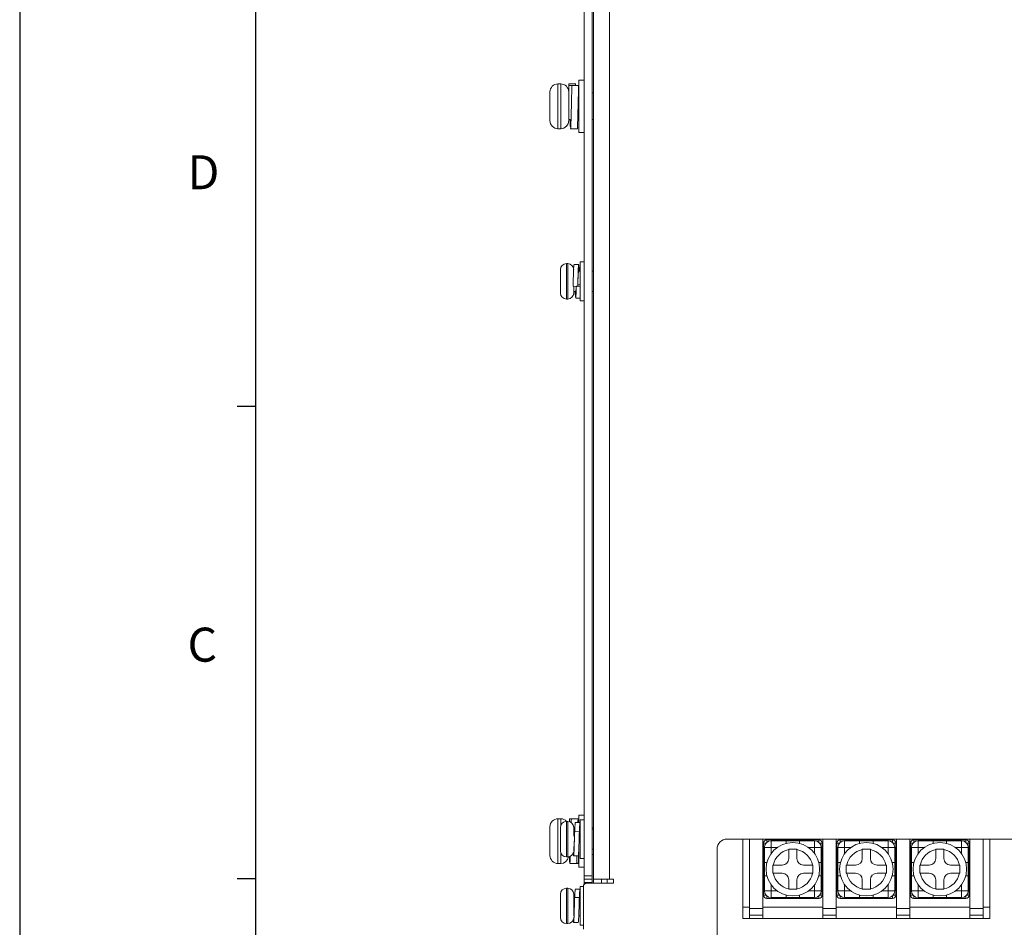
# Model space of a CAD drawing. Units: millimetres. Extents: x 261 to 855, y 321 to 741.
# Drawn here: x 261 to 408, y 470 to 606 of the extents above; entities that cross this region are included whole.
import ezdxf

# ---------------------------------------------------------------- set-up
doc = ezdxf.new("R2010")
doc.units = ezdxf.units.MM
doc.layers.get('0').update_dxf_attribs({"lineweight": 25})
doc.layers.add('AM_0', color=7, linetype='Continuous', lineweight=25)
doc.styles.add('WHGTXT', font='simplex', dxfattribs={"bigfont": 'whgtxt'})

# ---------------------------------------------------------------- blocks, each defined once
blk = doc.blocks.new('A3_format_v2')
for p, q in [((0, 297), (0, 0)), ((25, 10), (25, 286)), ((25, 160), (23, 160)), ((25, 110), (23, 110))]:
    blk.add_line(p, q)
at = {"style": 'WHGTXT'}
for s, p in [('D', (17.76, 182.98)), ('C', (17.76, 132.98))]:
    blk.add_text(s, height=3.6, dxfattribs=at).set_placement(p)

msp = doc.modelspace()

# ---------------------------------------------------------------- linework, layer by layer
at = {"color": 7, "linetype": 'Continuous', "lineweight": 15}
for p, q in [((346.89435, 476.95875), (346.89435, 655.95875)), ((349.29435, 655.95875), (349.29435, 476.95875)), ((345.49435, 477.45875), (345.49435, 655.45875)), ((346.69435, 591.45875), (346.69435, 655.45875)), ((341.99435, 596.00875), (341.59435, 596.00875)), ((343.19457, 595.7772), (343.2244, 596.00286)), ((343.19457, 594.52269), (343.19457, 595.7772)), ((343.19457, 595.7772), (344.19412, 595.76611)), ((344.22485, 596.00877), (343.22483, 596.00872)), ((344.26241, 596.00871), (343.26214, 596.00872)), ((343.69457, 595.7772), (344.69412, 595.76611)), ((344.69412, 595.76611), (344.69412, 594.5116)), ((345.49435, 596.55875), (344.69435, 596.55875)), ((344.69435, 596.55875), (344.69435, 596.27452)), ((344.69435, 596.27452), (344.69435, 588.75875)), ((340.39435, 590.50875), (340.39435, 594.80875)), ((343.19435, 594.80875), (343.19435, 590.50875)), ((346.89435, 594.65875), (346.69435, 594.65875)), ((346.68435, 591.45875), (346.69435, 591.45875)), ((346.68435, 591.45875), (346.68435, 541.45875)), ((346.69435, 567.95875), (346.69435, 591.45875)), ((343.19435, 590.65875), (343.3975, 590.65875)), ((346.69435, 590.65875), (346.89435, 590.65875)), ((341.59435, 589.30875), (341.99435, 589.30875)), ((343.47478, 589.30877), (344.4748, 589.30873)), ((343.51214, 589.30878), (344.51241, 589.30879)), ((344.69435, 588.75875), (345.49435, 588.75875)), ((343.04435, 569.10875), (342.84435, 569.10875)), ((344.69343, 568.95871), (343.99309, 568.9587)), ((345.49435, 569.35875), (344.89435, 569.35875)), ((344.89435, 569.35875), (344.89435, 565.59912)), ((341.94435, 568.20008), (341.94435, 568.20875)), ((341.94435, 568.20008), (341.94435, 567.99258)), ((341.94435, 567.99258), (341.94502, 568.02635)), ((341.94435, 566.28476), (341.94435, 567.99258)), ((344.89435, 567.95875), (344.69451, 567.95875)), ((346.89435, 567.95875), (346.68435, 567.95875)), ((341.94435, 565.7944), (341.94435, 566.28476)), ((343.88499, 566.98627), (343.88499, 566.89817)), ((344.89435, 566.00651), (344.55407, 566.01944)), ((341.94435, 565.75395), (341.94435, 565.7944)), ((341.94435, 565.75395), (341.94435, 565.61622)), ((341.94435, 564.70875), (341.94435, 565.61622)), ((341.94435, 565.61622), (341.94502, 565.60574)), ((343.84463, 565.83125), (343.84463, 565.73098)), ((343.84463, 565.73098), (344.54407, 565.7044)), ((343.94435, 565.72719), (343.94435, 564.70875)), ((343.94435, 564.95875), (344.24359, 564.95875)), ((344.34463, 565.73098), (344.89435, 565.71009)), ((344.89435, 565.59912), (344.89435, 563.55875)), ((346.68435, 564.95875), (346.89435, 564.95875)), ((346.69435, 541.45875), (346.69435, 564.95875)), ((342.84435, 563.80875), (343.04435, 563.80875)), ((344.24309, 563.9588), (344.94343, 563.95878)), ((344.89435, 563.55875), (345.49435, 563.55875)), ((346.68435, 541.45875), (346.69435, 541.45875)), ((346.69435, 477.45875), (346.69435, 541.45875)), ((345.49435, 486.55875), (344.69435, 486.55875)), ((344.69435, 486.55875), (344.69435, 485.49668)), ((341.99435, 486.00875), (341.59435, 486.00875)), ((343.04435, 485.60875), (342.84435, 485.60875)), ((344.35669, 486.0087), (343.35643, 486.00871)), ((344.61637, 486.00858), (343.61612, 486.00858)), ((344.88286, 485.45874), (344.18252, 485.45873)), ((345.49435, 485.85875), (344.89435, 485.85875)), ((344.89435, 485.85875), (344.89435, 480.05875)), ((340.39435, 481.4537), (340.39435, 484.80875)), ((341.94435, 484.03396), (341.94435, 484.70875)), ((341.94502, 484.04967), (341.94435, 484.03396)), ((341.94435, 484.03396), (341.94435, 483.82757)), ((341.94435, 483.73391), (341.94435, 483.82757)), ((341.94435, 483.40681), (341.94435, 483.73996)), ((341.94435, 483.40681), (341.94502, 483.42252)), ((341.94435, 481.57802), (341.94435, 483.40681)), ((343.94435, 484.70875), (343.94435, 483.73609)), ((344.18192, 484.45875), (343.94435, 484.45875)), ((343.94435, 483.73609), (343.94435, 483.40547)), ((344.09463, 484.08171), (344.79407, 484.05677)), ((346.89435, 484.65875), (346.69435, 484.65875)), ((346.89435, 484.45875), (346.69435, 484.45875)), ((438.89435, 482.95875), (366.89435, 482.95875)), ((369.24435, 472.75875), (369.24435, 482.95875)), ((370.24435, 472.55875), (370.24435, 482.95875)), ((372.24435, 472.55875), (372.24435, 482.95875)), ((372.34435, 474.55875), (372.34435, 482.35875)), ((372.84435, 482.85875), (380.64435, 482.85875)), ((373.49435, 481.70875), (373.49435, 482.70875)), ((373.49435, 482.70875), (375.74435, 482.70875)), ((375.26494, 482.95775), (375.26494, 482.95875)), ((375.50483, 482.95775), (375.50483, 482.95875)), ((375.50483, 482.95775), (375.78516, 482.95775)), ((375.74435, 482.70875), (375.74435, 482.33173)), ((375.74435, 482.70875), (377.74435, 482.70875)), ((375.78516, 482.95775), (375.78516, 482.95875)), ((376.27045, 482.95775), (376.27045, 482.95875)), ((376.27045, 482.95775), (377.15924, 482.95775)), ((377.15924, 482.95775), (377.15924, 482.95875)), ((377.73553, 482.95775), (377.73553, 482.95875)), ((377.74435, 482.70875), (379.99435, 482.70875)), ((377.74435, 482.33173), (377.74435, 482.70875)), ((378.03516, 482.95775), (378.03516, 482.95875)), ((378.32376, 482.95775), (378.32376, 482.95875)), ((379.99435, 482.70875), (379.99435, 481.70875)), ((381.14435, 482.35875), (381.14435, 474.55875)), ((381.24435, 482.95875), (381.24435, 472.55875)), ((383.24435, 482.95875), (383.24435, 472.55875)), ((383.34435, 474.55875), (383.34435, 482.35875)), ((383.84435, 482.85875), (391.64435, 482.85875)), ((384.49435, 481.70875), (384.49435, 482.70875)), ((384.49435, 482.70875), (386.74435, 482.70875)), ((385.05906, 482.95775), (385.05906, 482.95875)), ((385.27045, 482.95775), (385.27045, 482.95875)), ((385.27045, 482.95775), (386.13075, 482.95775)), ((386.13075, 482.95775), (386.13075, 482.95875)), ((386.74435, 482.70875), (386.74435, 482.33173)), ((386.74435, 482.70875), (388.74435, 482.70875)), ((387.52964, 482.95775), (387.52964, 482.95875)), ((388.05906, 482.95775), (388.05906, 482.95875)), ((388.74435, 482.70875), (390.99435, 482.70875)), ((388.74435, 482.33173), (388.74435, 482.70875)), ((389.48001, 482.95775), (389.48001, 482.95875)), ((390.82376, 482.95775), (390.82376, 482.95875)), ((390.99435, 482.70875), (390.99435, 481.70875)), ((392.14435, 482.35875), (392.14435, 474.55875)), ((392.24435, 482.95875), (392.24435, 472.55875)), ((394.24435, 482.95875), (394.24435, 472.55875)), ((394.34435, 474.55875), (394.34435, 482.35875)), ((394.84435, 482.85875), (402.64435, 482.85875)), ((395.49435, 481.70875), (395.49435, 482.70875)), ((395.49435, 482.70875), (397.74435, 482.70875)), ((396.88258, 482.95775), (396.88258, 482.95875)), ((397.09398, 482.95775), (397.09398, 482.95875)), ((397.09398, 482.95775), (397.95428, 482.95775)), ((397.74435, 482.70875), (397.74435, 482.33173)), ((397.74435, 482.70875), (399.74435, 482.70875)), ((397.95428, 482.95775), (397.95428, 482.95875)), ((399.35317, 482.95775), (399.35317, 482.95875)), ((399.74435, 482.70875), (401.99435, 482.70875)), ((399.74435, 482.33173), (399.74435, 482.70875)), ((400.1767, 482.95775), (400.1767, 482.95875)), ((400.47082, 482.95775), (400.47082, 482.95875)), ((400.76494, 482.95775), (400.76494, 482.95875)), ((401.99435, 482.70875), (401.99435, 481.70875)), ((403.14435, 482.35875), (403.14435, 474.55875)), ((403.24435, 482.95875), (403.24435, 472.55875)), ((405.24435, 482.95875), (405.24435, 472.55875)), ((406.24435, 482.95875), (406.24435, 472.75875)), ((340.39435, 480.50875), (340.39435, 481.4537)), ((341.94435, 481.57802), (341.94435, 481.26708)), ((341.94435, 481.20875), (341.94435, 481.26708)), ((341.94435, 481.26708), (341.94502, 481.2354)), ((343.90823, 480.58171), (343.88677, 480.89951)), ((343.93252, 480.45877), (344.63286, 480.45875)), ((343.94435, 481.45875), (343.94435, 481.20875)), ((344.66211, 480.65875), (344.69435, 480.65875)), ((344.69435, 481.15281), (344.69435, 478.75875)), ((346.69435, 481.45875), (346.89435, 481.45875)), ((346.69435, 480.65875), (346.89435, 480.65875)), ((365.39435, 481.45875), (365.39435, 467.35875)), ((373.49435, 481.70875), (372.49435, 481.70875)), ((372.49435, 479.45875), (372.49435, 481.70875)), ((373.49435, 481.70875), (373.49435, 480.79059)), ((374.4125, 481.70875), (373.49435, 481.70875)), ((376.14435, 481.45875), (376.14435, 481.39814)), ((376.14435, 481.39814), (376.14435, 480.05875)), ((377.34435, 480.05875), (377.34435, 481.39814)), ((379.99435, 481.70875), (379.07619, 481.70875)), ((379.99435, 480.79059), (379.99435, 481.70875)), ((380.99435, 481.70875), (379.99435, 481.70875)), ((380.99435, 481.70875), (380.99435, 479.45875)), ((383.49435, 479.45875), (383.49435, 481.70875)), ((384.49435, 481.70875), (383.49435, 481.70875)), ((384.49435, 481.70875), (384.49435, 480.79059)), ((385.4125, 481.70875), (384.49435, 481.70875)), ((387.14435, 481.45875), (387.14435, 481.39814)), ((387.14435, 481.39814), (387.14435, 480.05875)), ((388.34435, 480.05875), (388.34435, 481.39814)), ((390.99435, 481.70875), (390.07619, 481.70875)), ((390.99435, 480.79059), (390.99435, 481.70875)), ((391.99435, 481.70875), (390.99435, 481.70875)), ((391.99435, 481.70875), (391.99435, 479.45875)), ((394.49435, 479.45875), (394.49435, 481.70875)), ((395.49435, 481.70875), (394.49435, 481.70875)), ((396.4125, 481.70875), (395.49435, 481.70875)), ((395.49435, 481.70875), (395.49435, 480.79059)), ((398.14435, 481.45875), (398.14435, 481.39814)), ((398.14435, 481.39814), (398.14435, 480.05875)), ((399.34435, 480.05875), (399.34435, 481.39814)), ((401.99435, 481.70875), (401.07619, 481.70875)), ((401.99435, 480.79059), (401.99435, 481.70875)), ((402.99435, 481.70875), (401.99435, 481.70875)), ((402.99435, 481.70875), (402.99435, 479.45875)), ((341.59435, 479.30875), (341.99435, 479.30875)), ((342.84435, 480.30875), (343.04435, 480.30875)), ((343.36612, 479.30892), (344.36637, 479.30892)), ((343.60643, 479.30879), (344.60669, 479.3088)), ((344.89435, 480.05875), (345.49435, 480.05875)), ((372.87137, 479.45875), (372.49435, 479.45875)), ((372.49435, 477.45875), (372.49435, 479.45875)), ((375.14435, 479.05875), (373.80496, 479.05875)), ((379.68374, 479.05875), (378.34435, 479.05875)), ((379.74435, 479.05875), (379.68374, 479.05875)), ((380.99435, 479.45875), (380.61733, 479.45875)), ((380.99435, 479.45875), (380.99435, 477.45875)), ((383.87137, 479.45875), (383.49435, 479.45875)), ((383.49435, 477.45875), (383.49435, 479.45875)), ((386.14435, 479.05875), (384.80496, 479.05875)), ((390.68374, 479.05875), (389.34435, 479.05875)), ((390.74435, 479.05875), (390.68374, 479.05875)), ((391.99435, 479.45875), (391.61733, 479.45875)), ((391.99435, 479.45875), (391.99435, 477.45875)), ((394.87137, 479.45875), (394.49435, 479.45875)), ((394.49435, 477.45875), (394.49435, 479.45875)), ((397.14435, 479.05875), (395.80496, 479.05875)), ((401.68374, 479.05875), (400.34435, 479.05875)), ((401.74435, 479.05875), (401.68374, 479.05875)), ((402.99435, 479.45875), (402.61733, 479.45875)), ((402.99435, 479.45875), (402.99435, 477.45875)), ((344.69435, 478.75875), (345.49435, 478.75875)), ((373.74435, 477.85875), (373.80496, 477.85875)), ((373.80496, 477.85875), (375.14435, 477.85875)), ((378.34435, 477.85875), (379.68374, 477.85875)), ((379.68374, 477.85875), (379.74435, 477.85875)), ((384.74435, 477.85875), (384.80496, 477.85875)), ((384.80496, 477.85875), (386.14435, 477.85875)), ((389.34435, 477.85875), (390.68374, 477.85875)), ((390.68374, 477.85875), (390.74435, 477.85875)), ((395.74435, 477.85875), (395.80496, 477.85875)), ((395.80496, 477.85875), (397.14435, 477.85875)), ((400.34435, 477.85875), (401.68374, 477.85875)), ((401.68374, 477.85875), (401.74435, 477.85875)), ((345.49435, 476.95875), (345.49435, 477.45875)), ((345.49435, 477.45875), (346.69435, 477.45875)), ((346.69435, 476.95875), (345.49435, 476.95875)), ((345.49435, 476.45875), (345.49435, 476.95875)), ((346.69435, 476.45875), (345.49435, 476.45875)), ((345.49435, 476.45875), (345.49435, 476.15875)), ((349.89435, 476.35875), (345.89435, 476.35875)), ((346.69435, 477.45875), (346.69435, 476.95875)), ((346.69435, 476.95875), (346.69435, 476.45875)), ((346.69435, 476.35875), (346.69435, 476.45875)), ((349.29435, 476.95875), (346.89435, 476.95875)), ((346.89435, 476.35875), (346.89435, 476.95875)), ((348.09435, 476.95875), (348.09435, 476.35875)), ((348.94435, 476.95875), (348.94435, 476.35875)), ((349.29435, 476.95875), (349.89435, 476.95875)), ((349.89435, 476.95875), (349.89435, 476.35875)), ((372.49435, 475.20875), (372.49435, 477.45875)), ((372.49435, 477.45875), (372.87137, 477.45875)), ((373.49435, 476.1269), (373.49435, 475.20875)), ((376.14435, 476.85875), (376.14435, 475.51936)), ((377.34435, 475.51936), (377.34435, 476.85875)), ((379.99435, 475.20875), (379.99435, 476.1269)), ((380.61733, 477.45875), (380.99435, 477.45875)), ((380.99435, 477.45875), (380.99435, 475.20875)), ((383.49435, 475.20875), (383.49435, 477.45875)), ((383.49435, 477.45875), (383.87137, 477.45875)), ((384.49435, 476.1269), (384.49435, 475.20875)), ((387.14435, 476.85875), (387.14435, 475.51936)), ((388.34435, 475.51936), (388.34435, 476.85875)), ((390.99435, 475.20875), (390.99435, 476.1269)), ((391.61733, 477.45875), (391.99435, 477.45875)), ((391.99435, 477.45875), (391.99435, 475.20875)), ((394.49435, 475.20875), (394.49435, 477.45875)), ((394.49435, 477.45875), (394.87137, 477.45875)), ((395.49435, 476.1269), (395.49435, 475.20875)), ((398.14435, 476.85875), (398.14435, 475.51936)), ((399.34435, 475.51936), (399.34435, 476.85875)), ((401.99435, 475.20875), (401.99435, 476.1269)), ((402.61733, 477.45875), (402.99435, 477.45875)), ((402.99435, 477.45875), (402.99435, 475.20875)), ((341.94435, 474.13421), (341.94435, 474.70875)), ((343.04435, 475.60875), (342.84435, 475.60875)), ((343.94435, 474.70875), (343.94435, 473.85117)), ((344.87689, 475.45866), (344.17657, 475.45865)), ((345.39435, 475.85875), (344.89435, 475.85875)), ((344.89435, 475.85875), (344.89435, 470.05875)), ((345.39435, 469.45875), (345.39435, 475.85875)), ((373.49435, 475.20875), (372.49435, 475.20875)), ((373.49435, 475.20875), (373.49435, 474.20875)), ((373.49435, 475.20875), (374.4125, 475.20875)), ((375.74435, 474.58577), (375.74435, 474.20875)), ((376.14435, 475.51936), (376.14435, 475.45875)), ((377.34435, 475.45875), (377.34435, 475.51936)), ((377.74435, 474.20875), (377.74435, 474.58577)), ((379.07619, 475.20875), (379.99435, 475.20875)), ((380.99435, 475.20875), (379.99435, 475.20875)), ((379.99435, 474.20875), (379.99435, 475.20875)), ((384.49435, 475.20875), (383.49435, 475.20875)), ((384.49435, 475.20875), (384.49435, 474.20875)), ((384.49435, 475.20875), (385.4125, 475.20875)), ((386.74435, 474.58577), (386.74435, 474.20875)), ((387.14435, 475.51936), (387.14435, 475.45875)), ((388.34435, 475.45875), (388.34435, 475.51936)), ((388.74435, 474.20875), (388.74435, 474.58577)), ((390.07619, 475.20875), (390.99435, 475.20875)), ((390.99435, 474.20875), (390.99435, 475.20875)), ((391.99435, 475.20875), (390.99435, 475.20875)), ((395.49435, 475.20875), (394.49435, 475.20875)), ((395.49435, 475.20875), (395.49435, 474.20875)), ((395.49435, 475.20875), (396.4125, 475.20875)), ((397.74435, 474.58577), (397.74435, 474.20875)), ((398.14435, 475.51936), (398.14435, 475.45875)), ((399.34435, 475.45875), (399.34435, 475.51936)), ((399.74435, 474.20875), (399.74435, 474.58577)), ((401.07619, 475.20875), (401.99435, 475.20875)), ((402.99435, 475.20875), (401.99435, 475.20875)), ((401.99435, 474.20875), (401.99435, 475.20875)), ((341.94502, 474.15224), (341.94435, 474.13421)), ((341.94435, 474.13421), (341.94435, 473.89726)), ((341.94435, 473.53207), (341.94435, 473.77144)), ((341.94435, 473.53207), (341.94502, 473.5501)), ((341.94435, 471.6623), (341.94435, 473.53207)), ((344.1765, 474.45875), (343.94435, 474.45875)), ((343.94435, 473.85117), (343.94435, 471.50015)), ((344.05475, 473.05521), (344.05475, 473.05452)), ((344.09463, 474.24561), (344.79407, 474.22167)), ((380.64435, 474.05875), (372.84435, 474.05875)), ((375.74435, 474.20875), (373.49435, 474.20875)), ((377.74435, 474.20875), (375.74435, 474.20875)), ((379.99435, 474.20875), (377.74435, 474.20875)), ((391.64435, 474.05875), (383.84435, 474.05875)), ((386.74435, 474.20875), (384.49435, 474.20875)), ((388.74435, 474.20875), (386.74435, 474.20875)), ((390.99435, 474.20875), (388.74435, 474.20875)), ((402.64435, 474.05875), (394.84435, 474.05875)), ((397.74435, 474.20875), (395.49435, 474.20875)), ((399.74435, 474.20875), (397.74435, 474.20875)), ((401.99435, 474.20875), (399.74435, 474.20875)), ((341.94435, 471.6623), (341.94435, 471.30533)), ((369.24435, 472.75875), (370.24435, 472.75875)), ((369.24435, 471.05875), (369.24435, 472.75875)), ((370.24435, 471.55875), (370.24435, 472.55875)), ((370.24435, 472.55875), (372.24435, 472.55875)), ((381.24435, 472.75875), (372.24435, 472.75875)), ((372.24435, 472.55875), (372.24435, 471.55875)), ((381.24435, 472.55875), (383.24435, 472.55875)), ((381.24435, 471.55875), (381.24435, 472.55875)), ((392.24435, 472.75875), (383.24435, 472.75875)), ((383.24435, 471.55875), (383.24435, 472.55875)), ((392.24435, 472.55875), (394.24435, 472.55875)), ((392.24435, 471.55875), (392.24435, 472.55875)), ((403.24435, 472.75875), (394.24435, 472.75875)), ((394.24435, 471.55875), (394.24435, 472.55875)), ((403.24435, 472.55875), (405.24435, 472.55875)), ((403.24435, 471.55875), (403.24435, 472.55875)), ((406.24435, 472.75875), (405.24435, 472.75875)), ((405.24435, 471.55875), (405.24435, 472.55875)), ((406.24435, 472.75875), (406.24435, 471.05875)), ((341.94435, 471.20875), (341.94435, 471.30533)), ((341.94435, 471.30533), (341.94502, 471.27491)), ((342.84435, 470.30875), (343.04435, 470.30875)), ((343.90823, 470.53045), (343.88027, 470.88861)), ((343.92657, 470.45885), (344.62689, 470.45884)), ((343.94435, 471.25681), (343.94435, 471.20875)), ((344.70134, 471.45875), (344.89435, 471.45875)), ((369.24435, 471.05875), (370.24435, 471.05875)), ((370.24435, 471.55875), (372.24435, 471.55875)), ((370.24435, 471.05875), (370.24435, 471.55875)), ((370.24435, 471.05875), (372.24435, 471.05875)), ((372.24435, 471.55875), (372.24435, 471.05875)), ((381.24435, 471.05875), (372.24435, 471.05875)), ((381.24435, 471.55875), (383.24435, 471.55875)), ((381.24435, 471.55875), (383.24435, 471.55875)), ((381.24435, 471.05875), (381.24435, 471.55875)), ((381.24435, 471.05875), (383.24435, 471.05875)), ((383.24435, 471.05875), (383.24435, 471.55875)), ((392.24435, 471.05875), (383.24435, 471.05875)), ((392.24435, 471.55875), (394.24435, 471.55875)), ((392.24435, 471.55875), (394.24435, 471.55875)), ((392.24435, 471.05875), (392.24435, 471.55875)), ((392.24435, 471.05875), (394.24435, 471.05875)), ((394.24435, 471.05875), (394.24435, 471.55875)), ((403.24435, 471.05875), (394.24435, 471.05875)), ((403.24435, 471.55875), (405.24435, 471.55875)), ((403.24435, 471.05875), (403.24435, 471.55875)), ((403.24435, 471.05875), (405.24435, 471.05875)), ((405.24435, 471.05875), (405.24435, 471.55875)), ((406.24435, 471.05875), (405.24435, 471.05875)), ((344.89435, 470.05875), (345.39435, 470.05875))]:
    msp.add_line(p, q, dxfattribs=at)
at = {"color": 8, "linetype": 'Continuous', "lineweight": 15}
for p, q in [((341.59435, 596.00875), (341.59435, 589.30875)), ((341.99435, 589.30875), (341.99435, 596.00875)), ((342.84435, 569.10875), (342.84435, 563.80875)), ((343.04435, 563.80875), (343.04435, 569.10875)), ((341.59435, 486.00875), (341.59435, 480.78112)), ((341.99435, 485.00455), (341.99435, 486.00875)), ((342.84435, 485.60875), (342.84435, 484.13587)), ((343.04435, 484.13587), (343.04435, 485.60875)), ((342.84435, 484.13587), (342.84435, 480.30875)), ((343.04435, 480.30875), (343.04435, 484.13587)), ((372.73442, 482.35875), (372.34435, 482.35875)), ((372.84435, 482.46868), (372.84435, 482.85875)), ((380.64435, 482.46868), (380.64435, 482.85875)), ((380.75428, 482.35875), (381.14435, 482.35875)), ((383.73442, 482.35875), (383.34435, 482.35875)), ((383.84435, 482.46868), (383.84435, 482.85875)), ((391.64435, 482.46868), (391.64435, 482.85875)), ((391.75428, 482.35875), (392.14435, 482.35875)), ((394.73442, 482.35875), (394.34435, 482.35875)), ((394.84435, 482.46868), (394.84435, 482.85875)), ((402.64435, 482.46868), (402.64435, 482.85875)), ((402.75428, 482.35875), (403.14435, 482.35875)), ((341.59435, 480.78112), (341.59435, 479.30875)), ((341.99435, 480.78112), (341.99435, 480.91294)), ((341.99435, 479.30875), (341.99435, 480.78112)), ((343.82376, 480.79373), (343.89403, 480.79198)), ((342.84435, 475.60875), (342.84435, 474.31013)), ((343.04435, 474.31013), (343.04435, 475.60875)), ((372.34435, 474.55875), (372.73442, 474.55875)), ((381.14435, 474.55875), (380.75428, 474.55875)), ((383.34435, 474.55875), (383.73442, 474.55875)), ((392.14435, 474.55875), (391.75428, 474.55875)), ((394.34435, 474.55875), (394.73442, 474.55875)), ((403.14435, 474.55875), (402.75428, 474.55875)), ((342.84435, 474.31013), (342.84435, 470.30875)), ((343.04435, 470.30875), (343.04435, 474.31013)), ((372.84435, 474.05875), (372.84435, 474.44881)), ((380.64435, 474.05875), (380.64435, 474.44881)), ((383.84435, 474.05875), (383.84435, 474.44881)), ((391.64435, 474.05875), (391.64435, 474.44881)), ((394.84435, 474.05875), (394.84435, 474.44881)), ((402.64435, 474.05875), (402.64435, 474.44881))]:
    msp.add_line(p, q, dxfattribs=at)
at = {"color": 7, "linetype": 'Continuous', "lineweight": 15}
for centre in [(376.74435, 478.45875), (387.74435, 478.45875), (398.74435, 478.45875)]:
    msp.add_circle(centre, 4, dxfattribs=at)
for centre, radius, start, end in [((341.59435, 594.80875), 1.2, 90, 180), ((341.99435, 594.80875), 1.2, 0, 90), ((341.59435, 590.50875), 1.2, 180, 270), ((341.99435, 590.50875), 1.2, 270, 0), ((342.84435, 568.20875), 0.9, 90, 180), ((343.04435, 568.20875), 0.9, 0, 90), ((342.84435, 564.70875), 0.9, 180, 270), ((343.04435, 564.70875), 0.9, 270, 0), ((341.59435, 484.80875), 1.2, 90, 180), ((342.84435, 484.70875), 0.9, 90, 180), ((341.99435, 484.80875), 1.2, 41.8103149, 90), ((343.04435, 484.70875), 0.9, 0, 90), ((366.89435, 481.45875), 1.5, 90, 180), ((372.84435, 482.35875), 0.5, 90, 180), ((373.49435, 481.70875), 1, 90, 180), ((379.99435, 481.70875), 1, 0, 90), ((380.64435, 482.35875), 0.5, 0, 90), ((383.84435, 482.35875), 0.5, 90, 180), ((384.49435, 481.70875), 1, 90, 180), ((390.99435, 481.70875), 1, 0, 90), ((391.64435, 482.35875), 0.5, 0, 90), ((394.84435, 482.35875), 0.5, 90, 180), ((395.49435, 481.70875), 1, 90, 180), ((401.99435, 481.70875), 1, 0, 90), ((402.64435, 482.35875), 0.5, 0, 90), ((341.59435, 480.50875), 1.2, 180, 270), ((342.84435, 481.20875), 0.9, 180, 270), ((343.04435, 481.20875), 0.9, 270, 350.5219905), ((376.74435, 478.45875), 3, 101.536959, 168.463041), ((376.74435, 478.45875), 3, 11.536959, 78.463041), ((387.74435, 478.45875), 3, 101.536959, 168.463041), ((387.74435, 478.45875), 3, 11.536959, 78.463041), ((398.74435, 478.45875), 3, 101.536959, 168.463041), ((398.74435, 478.45875), 3, 11.536959, 78.463041), ((341.99435, 480.50875), 1.2, 270, 350.897849), ((375.14435, 480.05875), 1, 270, 0), ((378.34435, 480.05875), 1, 180, 270), ((386.14435, 480.05875), 1, 270, 0), ((389.34435, 480.05875), 1, 180, 270), ((397.14435, 480.05875), 1, 270, 0), ((400.34435, 480.05875), 1, 180, 270), ((376.74435, 478.45875), 3, 191.536959, 258.463041), ((375.14435, 476.85875), 1, 0, 90), ((376.74435, 478.45875), 3, 281.536959, 348.463041), ((378.34435, 476.85875), 1, 90, 180), ((387.74435, 478.45875), 3, 191.536959, 258.463041), ((386.14435, 476.85875), 1, 0, 90), ((387.74435, 478.45875), 3, 281.536959, 348.463041), ((389.34435, 476.85875), 1, 90, 180), ((398.74435, 478.45875), 3, 191.536959, 258.463041), ((397.14435, 476.85875), 1, 0, 90), ((398.74435, 478.45875), 3, 281.536959, 348.463041), ((400.34435, 476.85875), 1, 90, 180), ((345.89435, 475.85875), 0.5, 90, 180), ((342.84435, 474.70875), 0.9, 90, 180), ((343.04435, 474.70875), 0.9, 0, 90), ((372.84435, 474.55875), 0.5, 180, 270), ((373.49435, 475.20875), 1, 180, 270), ((379.99435, 475.20875), 1, 270, 0), ((380.64435, 474.55875), 0.5, 270, 0), ((383.84435, 474.55875), 0.5, 180, 270), ((384.49435, 475.20875), 1, 180, 270), ((390.99435, 475.20875), 1, 270, 0), ((391.64435, 474.55875), 0.5, 270, 0), ((394.84435, 474.55875), 0.5, 180, 270), ((395.49435, 475.20875), 1, 180, 270), ((401.99435, 475.20875), 1, 270, 0), ((402.64435, 474.55875), 0.5, 270, 0), ((342.84435, 471.20875), 0.9, 180, 270), ((343.04435, 471.20875), 0.9, 270, 348.6017642)]:
    msp.add_arc(centre, radius, start, end, dxfattribs=at)
for points, knots in [([(343.47436, 589.31497), (343.47461, 589.31298), (343.48531, 589.23), (343.50896, 589.54441), (343.5369, 590.265), (343.56959, 591.40458), (343.6022, 592.72382), (343.63038, 594.0292), (343.66442, 595.15614), (343.68461, 595.57197), (343.69457, 595.7772)], [0, 0, 0, 0, 0.003563957, 0.148426873, 0.287583654, 0.431195641, 0.574807627, 0.713964408, 0.858827324, 1, 1, 1, 1]), ([(344.19412, 595.76611), (344.20416, 595.89184), (344.22315, 596.12967), (344.2437, 595.8859), (344.25339, 595.771)], [0, 0, 0, 0, 0.528659374, 1, 1, 1, 1]), ([(344.47434, 589.31143), (344.47445, 589.31054), (344.48501, 589.22584), (344.50851, 589.53316), (344.53644, 590.24267), (344.56914, 591.37601), (344.60175, 592.69301), (344.62993, 594.00095), (344.66397, 595.13458), (344.68416, 595.55742), (344.69412, 595.76611)], [0, 0, 0, 0, 0.001539235, 0.146696506, 0.286136049, 0.43003985, 0.573943652, 0.713383194, 0.858540466, 1, 1, 1, 1]), ([(344.60117, 592.67566), (344.60122, 592.67682), (344.61167, 592.92178), (344.6297, 593.43665), (344.66403, 594.09476), (344.68418, 594.34279), (344.69412, 594.46519)], [0, 0, 0, 0, 0.001558809, 0.328314456, 0.668500139, 1, 1, 1, 1]), ([(343.40134, 590.65875), (343.40557, 590.51317), (343.42058, 589.99596), (343.43445, 589.73238), (343.44442, 589.54299)], [0, 0, 0, 0, 0.281483024, 1, 1, 1, 1]), ([(344.51284, 589.34418), (344.52063, 589.33185), (344.52965, 589.31759), (344.53962, 589.52815), (344.54097, 589.55674)], [0, 0, 0, 0, 0.864220279, 1, 1, 1, 1]), ([(343.9936, 568.92161), (343.98565, 568.91535), (343.96704, 568.90067), (343.93694, 568.43136), (343.90883, 567.66829), (343.87477, 566.7034), (343.85459, 566.05232), (343.84463, 565.73098)], [0, 0, 0, 0, 0.1582767173, 0.3707973071, 0.5767189605, 0.7910925195, 1, 1, 1, 1]), ([(344.69389, 568.92428), (344.68567, 568.91528), (344.66677, 568.89461), (344.63639, 568.41349), (344.60828, 567.64296), (344.57422, 566.67479), (344.55404, 566.02507), (344.54407, 565.7044)], [0, 0, 0, 0, 0.16293892, 0.374282384, 0.579063463, 0.792249633, 1, 1, 1, 1]), ([(344.76725, 567.95875), (344.76601, 567.99365), (344.75437, 568.3223), (344.72995, 568.7415), (344.7107, 568.88053), (344.70127, 568.94864)], [0, 0, 0, 0, 0.057147409, 0.538053828, 1, 1, 1, 1]), ([(341.94502, 568.23385), (341.94469, 568.2231), (341.94435, 568.21185), (341.94435, 568.20059), (341.94435, 568.20008)], [0, 0, 0, 0, 0.9545264931, 1, 1, 1, 1]), ([(344.69408, 567.93848), (344.68579, 567.93257), (344.66683, 567.91903), (344.6364, 567.62706), (344.611, 567.21258), (344.59217, 566.8834), (344.58416, 566.74331)], [0, 0, 0, 0, 0.224276649, 0.513008881, 0.792743046, 1, 1, 1, 1]), ([(341.94502, 566.27428), (341.94469, 566.27761), (341.94435, 566.2811), (341.94435, 566.2846), (341.94435, 566.28476)], [0, 0, 0, 0, 0.954526493, 1, 1, 1, 1]), ([(344.21963, 564.06698), (344.20868, 564.19103), (344.19162, 564.38425), (344.17616, 564.80729), (344.17062, 564.95875)], [0, 0, 0, 0, 0.641967052, 1, 1, 1, 1]), ([(344.32591, 565.71269), (344.32201, 565.64416), (344.30781, 565.39405), (344.28021, 565.12021), (344.25955, 564.94276), (344.24617, 564.97467), (344.2433, 564.98152)], [0, 0, 0, 0, 0.1451330244, 0.5297353392, 0.8991186139, 1, 1, 1, 1]), ([(344.34463, 565.73098), (344.33467, 565.42945), (344.31451, 564.81852), (344.2803, 564.21695), (344.25964, 563.93114), (344.24637, 563.98471), (344.2436, 563.99588)], [0, 0, 0, 0, 0.3056676133, 0.6193330406, 0.9206318748, 1, 1, 1, 1]), ([(343.31563, 485.55728), (343.31694, 485.59106), (343.32897, 485.90051), (343.34347, 486.0595), (343.35512, 485.98455), (343.35679, 485.97385)], [0, 0, 0, 0, 0.095065374, 0.870862255, 1, 1, 1, 1]), ([(343.56848, 485.42048), (343.56885, 485.43105), (343.57994, 485.75379), (343.59676, 485.98727), (343.61139, 485.95695), (343.6161, 485.94718)], [0, 0, 0, 0, 0.022434523, 0.684922965, 1, 1, 1, 1]), ([(344.18223, 485.43196), (344.17442, 485.4182), (344.15672, 485.38701), (344.12481, 484.90319), (344.1046, 484.35317), (344.09463, 484.08171)], [0, 0, 0, 0, 0.285633581, 0.647429309, 1, 1, 1, 1]), ([(344.57061, 485.45874), (344.58107, 485.65188), (344.60217, 486.04118), (344.62927, 486.05053), (344.65047, 485.67361), (344.66082, 485.48957)], [0, 0, 0, 0, 0.335014601, 0.675291944, 1, 1, 1, 1]), ([(344.88247, 485.43531), (344.87441, 485.4184), (344.85646, 485.38074), (344.82426, 484.88457), (344.80405, 484.33032), (344.79407, 484.05677)], [0, 0, 0, 0, 0.2923010874, 0.6507200111, 1, 1, 1, 1]), ([(344.09463, 484.08171), (344.08466, 483.77475), (344.06447, 483.15282), (344.03044, 482.15368), (344.00224, 481.27784), (343.96966, 480.68706), (343.94568, 480.42006), (343.93396, 480.47714), (343.93223, 480.48554)], [0, 0, 0, 0, 0.191496599, 0.388003719, 0.576763337, 0.77157192, 0.966380502, 1, 1, 1, 1]), ([(344.79407, 484.05677), (344.78411, 483.74858), (344.76392, 483.12412), (344.72989, 482.12674), (344.70169, 481.25606), (344.66911, 480.67537), (344.6454, 480.416), (344.63393, 480.47469), (344.63247, 480.48219)], [0, 0, 0, 0, 0.192481559, 0.389999412, 0.579729913, 0.775540491, 0.971351069, 1, 1, 1, 1]), ([(344.79407, 483.61258), (344.78414, 483.42725), (344.7734, 483.22666), (344.76175, 483.01889), (344.76087, 483.00309)], [0, 0, 0, 0, 0.923927482, 1, 1, 1, 1]), ([(344.88275, 484.44548), (344.8746, 484.43467), (344.85656, 484.41074), (344.82426, 484.11054), (344.80405, 483.77712), (344.79407, 483.61258)], [0, 0, 0, 0, 0.294620873, 0.651882236, 1, 1, 1, 1]), ([(344.06136, 483.0297), (344.051, 482.84473), (344.02978, 482.46624), (344.00227, 481.96167), (343.97178, 481.59726), (343.95273, 481.52741), (343.94435, 481.49669)], [0, 0, 0, 0, 0.251643813, 0.514911086, 0.786646743, 1, 1, 1, 1]), ([(341.94502, 481.54634), (341.94469, 481.55642), (341.94435, 481.56698), (341.94435, 481.57754), (341.94435, 481.57802)], [0, 0, 0, 0, 0.954526493, 1, 1, 1, 1]), ([(344.3663, 479.37029), (344.37095, 479.35881), (344.38552, 479.32284), (344.41007, 479.71066), (344.42679, 480.24981), (344.43327, 480.45876)], [0, 0, 0, 0, 0.223179788, 0.698946791, 1, 1, 1, 1]), ([(344.60699, 479.34714), (344.61463, 479.36478), (344.63216, 479.40521), (344.65885, 479.91562), (344.67447, 480.46971), (344.67981, 480.65875)], [0, 0, 0, 0, 0.337764811, 0.774066663, 1, 1, 1, 1]), ([(377.34435, 481.39814), (377.34435, 481.41325), (377.34435, 481.43347), (377.34435, 481.45366), (377.34435, 481.45875)], [0, 0, 0, 0, 0.747702906, 1, 1, 1, 1]), ([(388.34435, 481.39814), (388.34435, 481.41325), (388.34435, 481.43347), (388.34435, 481.45366), (388.34435, 481.45875)], [0, 0, 0, 0, 0.747702906, 1, 1, 1, 1]), ([(399.34435, 481.39814), (399.34435, 481.41325), (399.34435, 481.43347), (399.34435, 481.45366), (399.34435, 481.45875)], [0, 0, 0, 0, 0.747702906, 1, 1, 1, 1]), ([(343.30236, 480.36344), (343.3081, 480.18398), (343.32457, 479.6689), (343.34104, 479.48663), (343.35177, 479.36786)], [0, 0, 0, 0, 0.348397859, 1, 1, 1, 1]), ([(343.3661, 479.37031), (343.37096, 479.36009), (343.38573, 479.32902), (343.40954, 479.70551), (343.42539, 480.21773), (343.43099, 480.39851)], [0, 0, 0, 0, 0.240931024, 0.73208614, 1, 1, 1, 1]), ([(373.80496, 479.05875), (373.78985, 479.05875), (373.76963, 479.05875), (373.74944, 479.05875), (373.74435, 479.05875)], [0, 0, 0, 0, 0.747702906, 1, 1, 1, 1]), ([(384.80496, 479.05875), (384.78985, 479.05875), (384.76963, 479.05875), (384.74944, 479.05875), (384.74435, 479.05875)], [0, 0, 0, 0, 0.747702906, 1, 1, 1, 1]), ([(395.80496, 479.05875), (395.78985, 479.05875), (395.76963, 479.05875), (395.74944, 479.05875), (395.74435, 479.05875)], [0, 0, 0, 0, 0.747702906, 1, 1, 1, 1]), ([(344.17652, 475.41577), (344.17055, 475.41832), (344.15465, 475.42512), (344.12478, 475.02152), (344.10459, 474.50201), (344.09463, 474.24561)], [0, 0, 0, 0, 0.233592365, 0.62174472, 1, 1, 1, 1]), ([(344.87677, 475.41718), (344.87054, 475.41784), (344.85439, 475.41953), (344.82423, 475.00465), (344.80404, 474.48041), (344.79407, 474.22167)], [0, 0, 0, 0, 0.241280797, 0.625539294, 1, 1, 1, 1]), ([(344.09463, 474.24561), (344.08466, 473.94798), (344.06447, 473.34494), (344.03044, 472.33735), (344.00225, 471.4293), (343.96962, 470.7737), (343.94369, 470.44886), (343.93013, 470.49063), (343.92652, 470.50173)], [0, 0, 0, 0, 0.184685226, 0.374202754, 0.556248352, 0.744127757, 0.932007163, 1, 1, 1, 1]), ([(344.79407, 474.22167), (344.78411, 473.92255), (344.76392, 473.31649), (344.72988, 472.30978), (344.7017, 471.40626), (344.66907, 470.75985), (344.64341, 470.44425), (344.63011, 470.48906), (344.62677, 470.50031)], [0, 0, 0, 0, 0.185603538, 0.376063405, 0.55901419, 0.747827789, 0.936641389, 1, 1, 1, 1]), ([(344.79407, 473.71171), (344.7841, 473.53248), (344.77136, 473.30326), (344.75755, 473.0547), (344.75454, 473.0005)], [0, 0, 0, 0, 0.7819509732, 1, 1, 1, 1]), ([(344.87705, 474.43419), (344.87073, 474.43418), (344.85449, 474.43415), (344.82423, 474.18295), (344.80404, 473.86743), (344.79407, 473.71171)], [0, 0, 0, 0, 0.243952102, 0.626876252, 1, 1, 1, 1]), ([(341.94502, 471.63188), (341.94469, 471.64156), (341.94435, 471.65169), (341.94435, 471.66183), (341.94435, 471.6623)], [0, 0, 0, 0, 0.954526493, 1, 1, 1, 1])]:
    msp.add_open_spline(points, degree=3, knots=knots, dxfattribs=at)
for points in [[(341.94502, 568.02635), (341.94468, 568.06093), (341.94402, 568.1301), (341.94468, 568.19926), (341.94502, 568.23385)], [(341.94502, 565.60574), (341.94468, 565.71716), (341.94402, 565.94001), (341.94468, 566.16285), (341.94502, 566.27428)], [(341.94502, 564.89115), (341.94468, 564.85657), (341.94402, 564.7874), (341.94468, 564.71823), (341.94502, 564.68365)], [(341.94502, 483.42252), (341.94468, 483.52704), (341.94402, 483.73609), (341.94468, 483.94514), (341.94502, 484.04967)], [(341.94502, 481.2354), (341.94468, 481.28723), (341.94402, 481.39087), (341.94468, 481.49452), (341.94502, 481.54634)], [(377.34435, 481.45875), (377.14435, 481.45875), (376.74435, 481.45875), (376.34435, 481.45875), (376.14435, 481.45875)], [(388.34435, 481.45875), (388.14435, 481.45875), (387.74435, 481.45875), (387.34435, 481.45875), (387.14435, 481.45875)], [(399.34435, 481.45875), (399.14435, 481.45875), (398.74435, 481.45875), (398.34435, 481.45875), (398.14435, 481.45875)], [(373.74435, 479.05875), (373.74435, 478.85875), (373.74435, 478.45875), (373.74435, 478.05875), (373.74435, 477.85875)], [(379.74435, 477.85875), (379.74435, 478.05875), (379.74435, 478.45875), (379.74435, 478.85875), (379.74435, 479.05875)], [(384.74435, 479.05875), (384.74435, 478.85875), (384.74435, 478.45875), (384.74435, 478.05875), (384.74435, 477.85875)], [(390.74435, 477.85875), (390.74435, 478.05875), (390.74435, 478.45875), (390.74435, 478.85875), (390.74435, 479.05875)], [(395.74435, 479.05875), (395.74435, 478.85875), (395.74435, 478.45875), (395.74435, 478.05875), (395.74435, 477.85875)], [(401.74435, 477.85875), (401.74435, 478.05875), (401.74435, 478.45875), (401.74435, 478.85875), (401.74435, 479.05875)], [(376.14435, 475.45875), (376.34435, 475.45875), (376.74435, 475.45875), (377.14435, 475.45875), (377.34435, 475.45875)], [(387.14435, 475.45875), (387.34435, 475.45875), (387.74435, 475.45875), (388.14435, 475.45875), (388.34435, 475.45875)], [(398.14435, 475.45875), (398.34435, 475.45875), (398.74435, 475.45875), (399.14435, 475.45875), (399.34435, 475.45875)], [(341.94502, 473.5501), (341.94468, 473.65046), (341.94402, 473.85117), (341.94468, 474.05188), (341.94502, 474.15224)], [(341.94502, 471.27491), (341.94468, 471.33441), (341.94402, 471.4534), (341.94468, 471.57239), (341.94502, 471.63188)]]:
    msp.add_open_spline(points, degree=3, dxfattribs=at)

# ---------------------------------------------------------------- block references
at = {"layer": 'AM_0', "xscale": 1.414214, "yscale": 1.414214, "zscale": 1.414214}
msp.add_blockref('A3_format_v2', (261.02615, 321.46401), dxfattribs=at)

doc.saveas('drawing.dxf')
